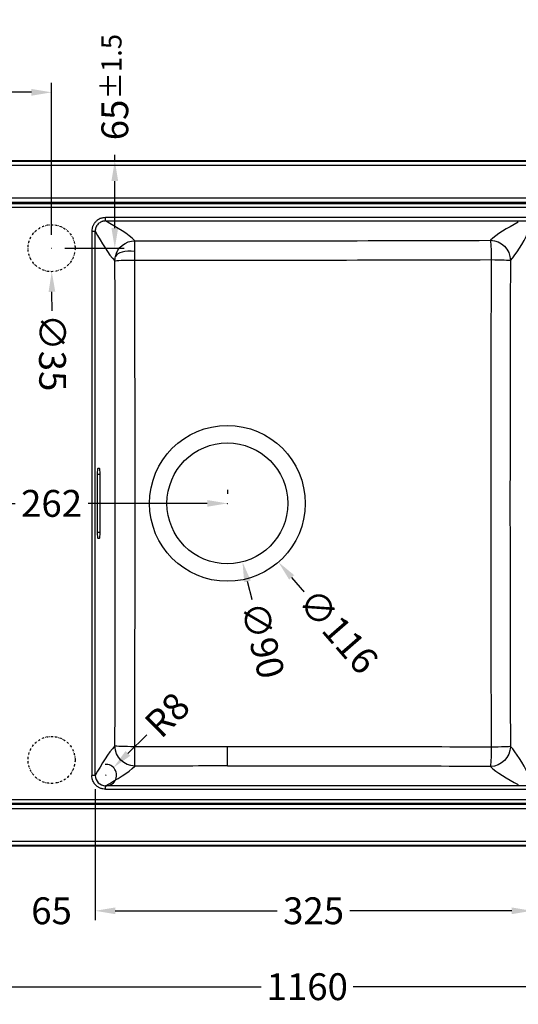
# Model space of a CAD drawing. Units: millimetres. Extents: x 2495 to 4531, y 597 to 1971.
# Drawn here: x 2905 to 3277, y 1238 to 1971 of the extents above; entities that cross this region are included whole.
import ezdxf

# ---------------------------------------------------------------- set-up
doc = ezdxf.new("R2010")
doc.units = ezdxf.units.MM
doc.header["$LTSCALE"] = 0.25
doc.linetypes.add('DASHDOT', pattern=[25.4, 12.7, -6.35, 0, -6.35])
doc.styles.get("Standard").update_dxf_attribs({"font": 'arial.ttf'})
doc.dimstyles.get("Standard").update_dxf_attribs({"dimtxt": 20, "dimasz": 15, "dimexe": 7, "dimexo": 10, "dimgap": 5, "dimtad": 0, "dimdec": 0, "dimzin": 0, "dimdsep": 46, "dimtxsty": 'Standard', "dimcen": 0.09, "dimclrd": 8, "dimclre": 8, "dimclrt": 256, "dimadec": 0, "dimazin": 0, "dimtfac": 1, "dimtdec": 0, "dimtofl": 0, "dimtmove": 0, "dimatfit": 3, "dimfxl": 1, "dimtfill": 1, "dimtolj": 1, "dimtzin": 0, "dimarcsym": 0})

# ---------------------------------------------------------------- blocks, each defined once
blk = doc.blocks.new('*D40')
at = {"color": 8, "lineweight": -2, "transparency": 16777216}
for p, q in [((3000.24, 1438.3), (2986.07, 1424.35)), ((2969.59, 1408.23), (2969.77, 1408.23)), ((2969.68, 1408.14), (2969.68, 1408.32))]:
    blk.add_line(p, q, dxfattribs=at)
blk.add_arc((2969.68, 1408.23), 7.99, 267.42853, 94.74562, dxfattribs=at)
at = {"color": 8, "transparency": 16777216}
blk.add_solid([(2984.31, 1426.13), (2987.82, 1422.57), (2975.38, 1413.83)], dxfattribs=at)
at = {"layer": 'Defpoints', "color": 0, "transparency": 16777216}
for p in [(2969.68, 1408.23), (2975.38, 1413.83)]:
    blk.add_point(p, dxfattribs=at)
at = {"transparency": 16777216, "insert": (3015.32, 1453.13), "char_height": 20, "attachment_point": 5, "rotation": 44.53819, "bg_fill": 3, "box_fill_scale": 1.1, "bg_fill_color": 256, "bg_fill_true_color": 13158600, "bg_fill_transparency": 0}
blk.add_mtext('\\A1;R8', dxfattribs=at)
blk = doc.blocks.new('*D43')
at = {"color": 8, "lineweight": -2, "transparency": 16777216}
for p, q in [((2896.7, 1397.87), (2896.7, 1300.2)), ((2961.7, 1397.87), (2961.7, 1300.2)), ((2881.7, 1307.2), (2866.7, 1307.2)), ((2976.7, 1307.2), (2991.7, 1307.2))]:
    blk.add_line(p, q, dxfattribs=at)
at = {"color": 8, "transparency": 16777216}
for points in [[(2881.7, 1309.7), (2881.7, 1304.7), (2896.7, 1307.2)], [(2976.7, 1309.7), (2976.7, 1304.7), (2961.7, 1307.2)]]:
    blk.add_solid(points, dxfattribs=at)
at = {"layer": 'Defpoints', "color": 0, "transparency": 16777216}
for p in [(2896.7, 1407.87), (2961.7, 1407.87), (2961.7, 1307.2)]:
    blk.add_point(p, dxfattribs=at)
at = {"transparency": 16777216, "insert": (2929.2, 1307.2), "char_height": 20, "attachment_point": 5, "bg_fill": 3, "box_fill_scale": 1.1, "bg_fill_color": 256, "bg_fill_true_color": 13158600, "bg_fill_transparency": 0}
blk.add_mtext('\\A1;65', dxfattribs=at)
blk = doc.blocks.new('*D44')
at = {"color": 8, "lineweight": -2, "transparency": 16777216}
for p, q in [((2961.7, 1397.87), (2961.7, 1300.2)), ((3287.06, 1398.8), (3287.06, 1300.2)), ((2976.7, 1307.2), (3097.22, 1307.2)), ((3272.06, 1307.2), (3151.54, 1307.2))]:
    blk.add_line(p, q, dxfattribs=at)
at = {"color": 8, "transparency": 16777216}
for points in [[(2976.7, 1309.7), (2976.7, 1304.7), (2961.7, 1307.2)], [(3272.06, 1309.7), (3272.06, 1304.7), (3287.06, 1307.2)]]:
    blk.add_solid(points, dxfattribs=at)
at = {"layer": 'Defpoints', "color": 0, "transparency": 16777216}
for p in [(2961.7, 1407.87), (3287.06, 1408.8), (3287.06, 1307.2)]:
    blk.add_point(p, dxfattribs=at)
at = {"transparency": 16777216, "insert": (3124.38, 1307.2), "char_height": 20, "attachment_point": 5, "bg_fill": 3, "box_fill_scale": 1.1, "bg_fill_color": 256, "bg_fill_true_color": 13158600, "bg_fill_transparency": 0}
blk.add_mtext('\\A1;325', dxfattribs=at)
blk = doc.blocks.new('*D47')
at = {"color": 8, "lineweight": -2, "transparency": 16777216}
for p, q in [((2539.7, 1350.48), (2539.7, 1243.7)), ((3699.7, 1350.48), (3699.7, 1243.7)), ((2554.7, 1250.7), (3085.42, 1250.7)), ((3684.7, 1250.7), (3153.99, 1250.7))]:
    blk.add_line(p, q, dxfattribs=at)
at = {"color": 8, "transparency": 16777216}
for points in [[(2554.7, 1253.2), (2554.7, 1248.2), (2539.7, 1250.7)], [(3684.7, 1253.2), (3684.7, 1248.2), (3699.7, 1250.7)]]:
    blk.add_solid(points, dxfattribs=at)
at = {"layer": 'Defpoints', "color": 0, "transparency": 16777216}
for p in [(2539.7, 1360.48), (3699.7, 1360.48), (3699.7, 1250.7)]:
    blk.add_point(p, dxfattribs=at)
at = {"transparency": 16777216, "insert": (3119.7, 1250.7), "char_height": 20, "attachment_point": 5, "bg_fill": 3, "box_fill_scale": 1.1, "bg_fill_color": 256, "bg_fill_true_color": 13158600, "bg_fill_transparency": 0}
blk.add_mtext('\\A1;{\\fArial|b1|i0|c0|p34;1160}', dxfattribs=at)
blk = doc.blocks.new('*D50')
at = {"color": 8, "lineweight": -2, "transparency": 16777216}
for p, q in [((2539.7, 1870.51), (2539.7, 1923.53)), ((2929.2, 1810.5), (2929.2, 1923.53)), ((2554.7, 1916.53), (2695.71, 1916.53)), ((2914.2, 1916.53), (2773.2, 1916.53))]:
    blk.add_line(p, q, dxfattribs=at)
at = {"color": 8, "transparency": 16777216}
for points in [[(2554.7, 1919.03), (2554.7, 1914.03), (2539.7, 1916.53)], [(2914.2, 1919.03), (2914.2, 1914.03), (2929.2, 1916.53)]]:
    blk.add_solid(points, dxfattribs=at)
at = {"layer": 'Defpoints', "color": 0, "transparency": 16777216}
for p in [(2929.2, 1916.53), (2539.7, 1860.51), (2929.2, 1800.5)]:
    blk.add_point(p, dxfattribs=at)
at = {"transparency": 16777216, "insert": (2734.45, 1916.53), "char_height": 20, "attachment_point": 5, "bg_fill": 3, "box_fill_scale": 1.1, "bg_fill_color": 256, "bg_fill_true_color": 13158600, "bg_fill_transparency": 0}
blk.add_mtext('\\A1;390{\\H0.75x;±2}', dxfattribs=at)
blk = doc.blocks.new('*D51')
at = {"color": 8, "lineweight": -2, "transparency": 16777216}
for p, q in [((2976.32, 1865.5), (2976.32, 1880.5)), ((2939.2, 1865.5), (2983.32, 1865.5)), ((2976.32, 1815.5), (2976.32, 1850.5)), ((2939.2, 1800.5), (2983.32, 1800.5))]:
    blk.add_line(p, q, dxfattribs=at)
at = {"color": 8, "transparency": 16777216}
for points in [[(2973.82, 1850.5), (2978.82, 1850.5), (2976.32, 1865.5)], [(2973.82, 1815.5), (2978.82, 1815.5), (2976.32, 1800.5)]]:
    blk.add_solid(points, dxfattribs=at)
at = {"layer": 'Defpoints', "color": 0, "transparency": 16777216}
for p in [(2929.2, 1865.5), (2976.32, 1865.5), (2929.2, 1800.5)]:
    blk.add_point(p, dxfattribs=at)
at = {"transparency": 16777216, "insert": (2976.32, 1920.41), "char_height": 20, "attachment_point": 5, "rotation": 90, "bg_fill": 3, "box_fill_scale": 1.1, "bg_fill_color": 256, "bg_fill_true_color": 13158600, "bg_fill_transparency": 0}
blk.add_mtext('\\A1;65{\\H0.75x;±1.5}', dxfattribs=at)
blk = doc.blocks.new('*D56')
at = {"color": 8, "lineweight": -2, "transparency": 16777216}
for p, q in [((2929.11, 1800.5), (2929.29, 1800.5)), ((2929.2, 1800.41), (2929.2, 1800.59)), ((2929.6, 1753), (2929.48, 1768))]:
    blk.add_line(p, q, dxfattribs=at)
at = {"color": 8, "transparency": 16777216}
blk.add_solid([(2931.98, 1768.02), (2926.98, 1767.98), (2929.35, 1783)], dxfattribs=at)
at = {"layer": 'Defpoints', "color": 0, "transparency": 16777216}
for p in [(2929.05, 1817.99), (2929.35, 1783)]:
    blk.add_point(p, dxfattribs=at)
at = {"transparency": 16777216, "insert": (2929.86, 1722.72), "char_height": 20, "attachment_point": 5, "rotation": 270.4863, "bg_fill": 3, "box_fill_scale": 1.1, "bg_fill_color": 256, "bg_fill_true_color": 13158600, "bg_fill_transparency": 0}
blk.add_mtext('\\A1;∅35', dxfattribs=at)
blk = doc.blocks.new('*D57')
at = {"color": 8, "lineweight": -2, "transparency": 16777216}
for p, q in [((2798.23, 1620.41), (2798.23, 1617.5)), ((3060.17, 1620.5), (3060.17, 1617.5)), ((2813.23, 1610.5), (2902.04, 1610.5)), ((3045.17, 1610.5), (2956.36, 1610.5))]:
    blk.add_line(p, q, dxfattribs=at)
at = {"color": 8, "transparency": 16777216}
for points in [[(2813.23, 1613), (2813.23, 1608), (2798.23, 1610.5)], [(3045.17, 1613), (3045.17, 1608), (3060.17, 1610.5)]]:
    blk.add_solid(points, dxfattribs=at)
at = {"layer": 'Defpoints', "color": 0, "transparency": 16777216}
for p in [(2798.23, 1610.41), (3060.17, 1610.5), (3060.17, 1610.5)]:
    blk.add_point(p, dxfattribs=at)
at = {"transparency": 16777216, "insert": (2929.2, 1610.5), "char_height": 20, "attachment_point": 5, "bg_fill": 3, "box_fill_scale": 1.1, "bg_fill_color": 256, "bg_fill_true_color": 13158600, "bg_fill_transparency": 0}
blk.add_mtext('\\A1;262', dxfattribs=at)
blk = doc.blocks.new('*D58')
at = {"color": 8, "lineweight": -2, "transparency": 16777216}
for p, q in [((3060.08, 1610.5), (3060.26, 1610.5)), ((3060.17, 1610.41), (3060.17, 1610.59)), ((3078.94, 1537.88), (3075.18, 1552.4))]:
    blk.add_line(p, q, dxfattribs=at)
at = {"color": 8, "transparency": 16777216}
blk.add_solid([(3077.6, 1553.03), (3072.76, 1551.78), (3071.43, 1566.93)], dxfattribs=at)
at = {"layer": 'Defpoints', "color": 0, "transparency": 16777216}
for p in [(3048.91, 1654.06), (3071.43, 1566.93)]:
    blk.add_point(p, dxfattribs=at)
at = {"transparency": 16777216, "insert": (3086.48, 1508.67), "char_height": 20, "attachment_point": 5, "rotation": 284.48871, "bg_fill": 3, "box_fill_scale": 1.1, "bg_fill_color": 256, "bg_fill_true_color": 13158600, "bg_fill_transparency": 0}
blk.add_mtext('\\A1;∅90', dxfattribs=at)
blk = doc.blocks.new('*D59')
at = {"color": 8, "lineweight": -2, "transparency": 16777216}
for p, q in [((3060.08, 1610.5), (3060.26, 1610.5)), ((3060.17, 1610.41), (3060.17, 1610.59)), ((3117.93, 1544.11), (3108.09, 1555.42))]:
    blk.add_line(p, q, dxfattribs=at)
at = {"layer": 'Defpoints', "color": 0, "transparency": 16777216}
for p in [(3022.1, 1654.25), (3098.24, 1566.74)]:
    blk.add_point(p, dxfattribs=at)
at = {"transparency": 16777216, "insert": (3142.86, 1515.46), "char_height": 20, "attachment_point": 5, "rotation": 311.02544, "bg_fill": 3, "box_fill_scale": 1.1, "bg_fill_color": 256, "bg_fill_true_color": 13158600, "bg_fill_transparency": 0}
blk.add_mtext('\\A1;∅116', dxfattribs=at)
at = {"color": 8, "transparency": 16777216}
blk.add_solid([(3109.98, 1557.06), (3106.2, 1553.78), (3098.24, 1566.74)], dxfattribs=at)

msp = doc.modelspace()

# ---------------------------------------------------------------- linework, layer by layer
for p, q in [((3694.71, 1865.5), (2544.69, 1865.5)), ((3694.21, 1864.99), (2545.19, 1864.99)), ((3694.21, 1862), (2545.19, 1862)), ((3661.42, 1837.65), (2577.89, 1837.65)), ((2577.89, 1834.67), (3661.42, 1834.67)), ((2578.48, 1833.85), (3660.6, 1833.85)), ((3660.6, 1830.87), (2578.48, 1830.87)), ((3663.57, 1823.24), (2969.32, 1823.24)), ((2969.32, 1820.75), (2969.32, 1823.24)), ((2969.32, 1820.75), (3576.59, 1820.75)), ((2959.21, 1813.12), (2961.7, 1813.12)), ((2959.21, 1813.12), (2959.21, 1407.87)), ((2961.7, 1407.87), (2961.7, 1813.12)), ((2964.99, 1636.5), (2963.6, 1636.5)), ((2963.21, 1632), (2963.21, 1589)), ((2965.39, 1632), (2963.21, 1632)), ((2965.39, 1589), (2965.39, 1632)), ((2963.21, 1589), (2965.39, 1589)), ((2963.6, 1584.5), (2964.99, 1584.5)), ((3060.17, 1415), (3060.17, 1429.37)), ((2961.7, 1407.87), (2959.21, 1407.87)), ((3576.59, 1400.24), (2969.32, 1400.24)), ((2969.32, 1397.75), (2969.32, 1400.24)), ((2969.32, 1397.75), (3663.57, 1397.75)), ((3661.42, 1386.32), (2577.89, 1386.32)), ((2578.48, 1390.12), (3660.6, 1390.12)), ((3660.6, 1387.15), (2578.48, 1387.15)), ((2577.89, 1383.34), (3661.42, 1383.34)), ((2545.19, 1358.99), (3694.21, 1358.99)), ((2544.69, 1355.5), (3694.71, 1355.5)), ((2545.19, 1356), (3694.21, 1356))]:
    msp.add_line(p, q)
at = {"linetype": 'DASHDOT', "ltscale": 0.5}
for centre in [(2929.2, 1800.5), (2929.2, 1419.5)]:
    msp.add_circle(centre, 17.5, dxfattribs=at)
for radius in [58, 45]:
    msp.add_circle((3060.17, 1610.5), radius)
msp.add_arc((2969.68, 1408.23), 7.99, 182.57147, 267.42853)
at = {"extrusion": (-2.12756e-16, 1.24592e-18, -1)}
msp.add_ellipse((2991.35, 1791.09), major_axis=(10.61, 10.61), ratio=0.992433, start_param=-2.143043, end_param=-0.789196, dxfattribs=at)
at = {"extrusion": (0, 0, -1)}
for centre, major_axis, ratio, start_param, end_param in [((2991.35, 1791.09), (0.02, 15), 0.01444, -1.08991, -0.087276), ((3256.11, 1791.4), (-0.05, 15), 0.041113, 0.08734, 1.533128), ((2991.35, 1791.09), (0.02, 15), 0.01444, -1.533063, -1.08991), ((2991.35, 1429.9), (0.02, -15), 0.01444, 0.087276, 1.533063), ((3256.11, 1429.59), (-0.05, -15), 0.041113, -1.533128, -0.08734)]:
    msp.add_ellipse(centre, major_axis=major_axis, ratio=ratio, start_param=start_param, end_param=end_param, dxfattribs=at)
for centre, major_axis, ratio, start_param, end_param in [((3060.17, 2219.78), (4747.66, 0), 0.087156, -1.585292, -1.529514), ((2991.35, 1791.09), (-14.82, 2.34), 0.456651, -1.486579, -0.116296), ((2561.82, 1610.5), (0, 4760.33), 0.087156, -1.570796, -1.532849), ((3060.17, 2206.7), (4762.54, 0), 0.087156, -1.585292, -1.529514), ((2575.25, 1610.5), (0, 4775.25), 0.087156, -1.570796, -1.532849), ((3671.34, 1610.5), (0, -4760.63), 0.087156, -1.608926, -1.532667), ((3684.37, 1610.5), (0, -4745.75), 0.087156, -1.608926, -1.532667), ((2963.6, 1632), (0, 4.5), 0.087156, 0, 1.570796), ((2964.99, 1632), (0, 4.5), 0.087156, -1.570796, 0), ((2561.82, 1610.5), (0, 4760.32), 0.087156, -1.608744, -1.570796), ((2575.25, 1610.5), (0, 4775.25), 0.087156, -1.608744, -1.570796), ((2963.6, 1589), (0, -4.5), 0.087156, -1.570796, 0), ((2964.99, 1589), (0, -4.5), 0.087156, 0, 1.570796), ((3060.17, 1014.29), (-4762.54, 0), 0.087156, -1.570796, -1.5563), ((3060.17, 1014.29), (-4762.54, 0), 0.087156, -1.612078, -1.570796), ((3096.14, 1001.16), (4746.64, -3.16), 0.087182, 1.537146, 1.578431)]:
    msp.add_ellipse(centre, major_axis=major_axis, ratio=ratio, start_param=start_param, end_param=end_param)
at = {"extrusion": (-2.22886e-16, 5.96576e-30, -1)}
msp.add_ellipse((3256.11, 1791.4), major_axis=(10.61, -10.61), ratio=0.992433, start_param=-2.352396, end_param=-0.789196, dxfattribs=at)
at = {"extrusion": (-2.22893e-16, 1.69312e-18, -1)}
for centre, major_axis, end_param in [((2991.35, 1791.09), (10.61, 10.61), -2.143043), ((3256.11, 1429.59), (-10.61, -10.61), -0.789196)]:
    msp.add_ellipse(centre, major_axis=major_axis, ratio=0.992433, start_param=-2.352396, end_param=end_param, dxfattribs=at)
at = {"extrusion": (-2.22893e-16, 5.11683e-16, -1)}
msp.add_ellipse((2991.35, 1791.09), major_axis=(-15, -0.05), ratio=0.037794, start_param=0.087329, end_param=1.556539, dxfattribs=at)
at = {"extrusion": (-2.13696e-16, 2.31449e-16, -1)}
msp.add_ellipse((3256.11, 1791.4), major_axis=(15, -0.05), ratio=0.037975, start_param=-1.529963, end_param=-0.08733, dxfattribs=at)
at = {"extrusion": (-2.162e-16, 8.2385e-17, -1)}
msp.add_ellipse((2991.35, 1429.9), major_axis=(-15, 0.05), ratio=0.037794, start_param=-1.556539, end_param=-0.087329, dxfattribs=at)
at = {"extrusion": (-2.22886e-16, -2.53915e-30, -1)}
msp.add_ellipse((2991.35, 1429.9), major_axis=(-10.61, 10.61), ratio=0.992433, start_param=-2.352396, end_param=-0.789196, dxfattribs=at)
at = {"extrusion": (-2.22893e-16, 5.09242e-16, -1)}
msp.add_ellipse((3256.11, 1429.59), major_axis=(15, 0.05), ratio=0.037975, start_param=0.08733, end_param=1.529963, dxfattribs=at)
for points, knots in [([(2969.32, 1823.24), (2968.66, 1823.24), (2968, 1823.17), (2967.03, 1822.98), (2966.71, 1822.9), (2966.07, 1822.71), (2965.76, 1822.6), (2964.83, 1822.22), (2964.25, 1821.91), (2963.15, 1821.18), (2962.63, 1820.76), (2961.7, 1819.82), (2961.28, 1819.31), (2960.73, 1818.48), (2960.55, 1818.2), (2960.24, 1817.61), (2960.1, 1817.31), (2959.85, 1816.7), (2959.74, 1816.39), (2959.55, 1815.76), (2959.47, 1815.43), (2959.28, 1814.45), (2959.21, 1813.79), (2959.21, 1813.12)], [0, 0, 0, 0, 0.125, 0.125, 0.1875, 0.1875, 0.25, 0.25, 0.375, 0.375, 0.5, 0.5, 0.625, 0.625, 0.6875, 0.6875, 0.75, 0.75, 0.8125, 0.8125, 0.875, 0.875, 1, 1, 1, 1]), ([(2969.32, 1820.75), (2968.81, 1820.75), (2968.3, 1820.7), (2967.83, 1820.61), (2967.58, 1820.56), (2967.33, 1820.5), (2967.1, 1820.43), (2966.87, 1820.36), (2966.65, 1820.28), (2966.43, 1820.2), (2966.42, 1820.2), (2966.41, 1820.19), (2966.4, 1820.18), (2965.93, 1820), (2965.48, 1819.76), (2965.07, 1819.49), (2965.07, 1819.48), (2965.06, 1819.48), (2965.06, 1819.48), (2964.64, 1819.2), (2964.25, 1818.88), (2963.91, 1818.54), (2963.57, 1818.2), (2963.25, 1817.81), (2962.97, 1817.4), (2962.83, 1817.19), (2962.7, 1816.97), (2962.58, 1816.74), (2962.47, 1816.53), (2962.37, 1816.32), (2962.28, 1816.1), (2962.28, 1816.09), (2962.27, 1816.08), (2962.27, 1816.06), (2962.23, 1815.98), (2962.2, 1815.91), (2962.17, 1815.83), (2962.12, 1815.67), (2962.07, 1815.52), (2962.02, 1815.36), (2961.96, 1815.14), (2961.9, 1814.92), (2961.85, 1814.69), (2961.85, 1814.67), (2961.85, 1814.65), (2961.84, 1814.63), (2961.75, 1814.15), (2961.7, 1813.64), (2961.7, 1813.12)], [0, 0, 0, 0, 0.119508, 0.119508, 0.119508, 0.182896, 0.182896, 0.182896, 0.246094, 0.246094, 0.246094, 0.25, 0.25, 0.25, 0.373567, 0.373567, 0.373567, 0.375, 0.375, 0.375, 0.5, 0.5, 0.5, 0.625, 0.625, 0.625, 0.688071, 0.688071, 0.688071, 0.746094, 0.746094, 0.746094, 0.749415, 0.749415, 0.749415, 0.772984, 0.772984, 0.772984, 0.816456, 0.816456, 0.816456, 0.875, 0.875, 0.875, 0.880087, 0.880087, 0.880087, 1, 1, 1, 1]), ([(2969.32, 1397.75), (2968.65, 1397.75), (2967.99, 1397.82), (2967.34, 1397.95), (2967.01, 1398.01), (2966.69, 1398.09), (2966.37, 1398.19), (2966.06, 1398.28), (2965.75, 1398.39), (2965.44, 1398.52), (2965.13, 1398.65), (2964.83, 1398.79), (2964.54, 1398.94), (2964.25, 1399.1), (2963.96, 1399.27), (2963.69, 1399.45), (2963.41, 1399.64), (2963.15, 1399.83), (2962.89, 1400.04), (2962.64, 1400.25), (2962.39, 1400.47), (2962.16, 1400.71), (2961.81, 1401.06), (2961.48, 1401.44), (2961.19, 1401.84), (2961.09, 1401.97), (2960.99, 1402.11), (2960.9, 1402.25), (2960.53, 1402.8), (2960.23, 1403.38), (2959.97, 1403.99), (2959.85, 1404.3), (2959.74, 1404.61), (2959.64, 1404.93), (2959.59, 1405.09), (2959.55, 1405.25), (2959.51, 1405.41), (2959.47, 1405.57), (2959.43, 1405.73), (2959.4, 1405.89), (2959.28, 1406.54), (2959.21, 1407.2), (2959.21, 1407.87)], [0, 0, 0, 0, 0.125, 0.125, 0.125, 0.187678, 0.187678, 0.187678, 0.25, 0.25, 0.25, 0.312226, 0.312226, 0.312226, 0.375, 0.375, 0.375, 0.4375, 0.4375, 0.4375, 0.5, 0.5, 0.5, 0.59375, 0.59375, 0.59375, 0.625, 0.625, 0.625, 0.75, 0.75, 0.75, 0.81275, 0.81275, 0.81275, 0.84375, 0.84375, 0.84375, 0.875, 0.875, 0.875, 1, 1, 1, 1])]:
    msp.add_open_spline(points, degree=3, knots=knots)
for points in [[(2991.35, 1806.04), (2986.43, 1810.96), (2977.9, 1815.85), (2969.32, 1820.75)], [(3276.95, 1819.89), (3268.77, 1815.38), (3260.64, 1810.88), (3256.11, 1806.35)], [(2961.7, 1813.12), (2966.6, 1804.55), (2971.49, 1796.02), (2976.41, 1791.09)], [(3271.05, 1791.4), (3275.59, 1795.94), (3280.1, 1804.08), (3284.61, 1812.27)], [(2976.41, 1429.9), (2971.49, 1424.98), (2966.6, 1416.45), (2961.7, 1407.87)], [(3284.61, 1408.72), (3280.1, 1416.91), (3275.59, 1425.05), (3271.05, 1429.59)], [(2969.32, 1400.24), (2977.9, 1405.14), (2986.43, 1410.03), (2991.35, 1414.95)], [(3060.17, 1415), (3037.23, 1415), (3014.3, 1414.98), (2991.35, 1414.95)], [(3256.11, 1414.64), (3260.64, 1410.11), (3268.77, 1405.61), (3276.95, 1401.1)]]:
    msp.add_open_spline(points, degree=3)

# ---------------------------------------------------------------- next in the draw order: dimensions: what is measured, and where the dimension line sits
dim = msp.add_linear_dim(base=(2929.20177017, 1916.53231226), p1=(2539.70177017, 1860.50759055), p2=(2929.20177017, 1800.4954108), text='<>{\\H0.75x;±2}', dimstyle='Standard')
dim.commit()
dim.dimension.update_dxf_attribs({"geometry": '*D50', "text_midpoint": (2734.45177017, 1916.53231226)})
dim = msp.add_linear_dim(base=(3060.17, 1610.5), p1=(2798.23, 1610.41), p2=(3060.17, 1610.5), dimstyle='Standard')
dim.commit()
dim.dimension.update_dxf_attribs({"geometry": '*D57', "text_midpoint": (2929.2, 1610.5)})
dim = msp.add_radius_dim(center=(2969.68, 1408.23), mpoint=(2975.38, 1413.83), dimstyle='Standard')
dim.commit()
dim.dimension.update_dxf_attribs({"geometry": '*D40', "text_midpoint": (3015.32, 1453.13), "dimtype": 164})

# ---------------------------------------------------------------- next in the draw order: dimensions: what is measured, and where the dimension line sits
dim = msp.add_linear_dim(base=(2976.32, 1865.5), p1=(2929.2, 1800.5), p2=(2929.2, 1865.5), angle=90, text='<>{\\H0.75x;±1.5}', dimstyle='Standard')
dim.commit()
dim.dimension.update_dxf_attribs({"geometry": '*D51', "text_midpoint": (2976.32, 1920.41)})
dim = msp.add_diameter_dim_2p(p1=(3048.91, 1654.06), p2=(3071.43, 1566.93), dimstyle='Standard')
dim.commit()
dim.dimension.update_dxf_attribs({"geometry": '*D58', "text_midpoint": (3086.48, 1508.67)})
dim = msp.add_linear_dim(base=(2961.7, 1307.2), p1=(2896.7, 1407.87), p2=(2961.7, 1407.87), dimstyle='Standard', override={"dimtmove": 1})
dim.commit()
dim.dimension.update_dxf_attribs({"geometry": '*D43', "text_midpoint": (2929.2, 1307.2), "dimtype": 160})

# ---------------------------------------------------------------- next in the draw order: dimensions: what is measured, and where the dimension line sits
for p1, p2, picture, middle in [((2929.05, 1817.99), (2929.35, 1783), '*D56', (2929.86, 1722.72)), ((3022.1, 1654.25), (3098.24, 1566.74), '*D59', (3142.86, 1515.46))]:
    dim = msp.add_diameter_dim_2p(p1=p1, p2=p2, dimstyle='Standard')
    dim.commit()
    dim.dimension.update_dxf_attribs({"geometry": picture, "text_midpoint": middle})
dim = msp.add_linear_dim(base=(3287.06, 1307.2), p1=(2961.7, 1407.87), p2=(3287.06, 1408.8), dimstyle='Standard', override={"dimtmove": 1})
dim.commit()
dim.dimension.update_dxf_attribs({"geometry": '*D44', "text_midpoint": (3124.38, 1307.2)})

# ---------------------------------------------------------------- next in the draw order: dimensions: what is measured, and where the dimension line sits
dim = msp.add_linear_dim(base=(3699.7, 1250.7), p1=(2539.7, 1360.48), p2=(3699.7, 1360.48), text='{\\fArial|b1|i0|c0|p34;<>}', dimstyle='Standard')
dim.commit()
dim.dimension.update_dxf_attribs({"geometry": '*D47', "text_midpoint": (3119.7, 1250.7)})

doc.saveas('drawing.dxf')
